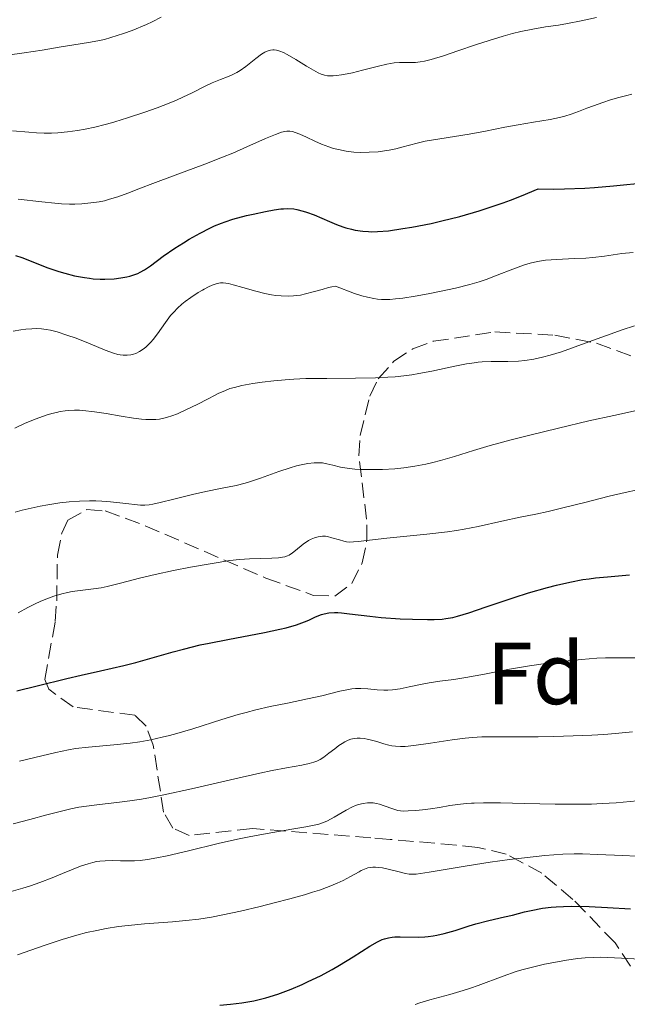
# Model space of a CAD drawing. Units: metres. Extents: x 675033 to 678494, y 4756113 to 4758352.
# Drawn here: x 676239 to 676309, y 4757333 to 4757446 of the extents above; entities that cross this region are included whole.
import ezdxf
from ezdxf.enums import TextEntityAlignment as Align

# ---------------------------------------------------------------- set-up
doc = ezdxf.new("R2010")
doc.units = ezdxf.units.M
doc.header["$MEASUREMENT"] = 0
doc.linetypes.add('DGN Style 3', pattern=[2.435891, 1.739922, -0.695969])
for name, color, linetype, lineweight in [('Curva de nivel directora', 30, 'Continuous', 30), ('Curva de nivel intermedia', 30, 'Continuous', 0), ('Etiqueta de zona arbolada', 92, 'Continuous', 0), ('Zona arbolada', 92, 'DGN Style 3', 0)]:
    doc.layers.add(name, color=color, linetype=linetype, lineweight=lineweight)
doc.styles.add('Style-Arial', font='arial.ttf')

msp = doc.modelspace()

# ---------------------------------------------------------------- linework, layer by layer
at = {"layer": 'Curva de nivel directora', "color": 30, "linetype": 'Continuous', "lineweight": 30, "flags": 128}
for points, elevation in [([(676281.31, 4757421.48), (676282.96, 4757421.72), (676283.98, 4757421.89), (676286.16, 4757422.32), (676287.4, 4757422.59), (676289.43, 4757423.1), (676291.63, 4757423.74), (676292.79, 4757424.11), (676294.39, 4757424.65), (676295.2, 4757424.95), (676296.45, 4757425.44), (676298.35, 4757426.24), (676300.16, 4757426.21), (676301.35, 4757426.23), (676303.66, 4757426.33), (676304.78, 4757426.4), (676306.93, 4757426.58), (676310.76, 4757426.97)], 1600), ([(676238.84, 4757418.66), (676239.56, 4757418.44), (676242.55, 4757417.27), (676243.78, 4757416.84), (676244.46, 4757416.63), (676245.55, 4757416.36), (676246.7, 4757416.14), (676247.29, 4757416.06), (676247.69, 4757416.02), (676248.49, 4757415.98), (676249.03, 4757415.97), (676250.08, 4757416.02), (676250.83, 4757416.11), (676251.53, 4757416.24), (676251.87, 4757416.32), (676252.33, 4757416.46), (676252.76, 4757416.62), (676253.03, 4757416.75), (676253.53, 4757417.01), (676254.22, 4757417.48), (676255.67, 4757418.58), (676257.01, 4757419.5), (676257.98, 4757420.11), (676258.63, 4757420.51), (676259.88, 4757421.22), (676260.98, 4757421.78), (676261.5, 4757422.02), (676262.3, 4757422.34), (676262.71, 4757422.49), (676263.61, 4757422.78), (676265.17, 4757423.2), (676265.9, 4757423.37), (676267.33, 4757423.68), (676268.3, 4757423.86), (676269.05, 4757423.96), (676269.38, 4757423.99), (676269.86, 4757424.01), (676270.54, 4757423.96), (676270.88, 4757423.91), (676271.6, 4757423.72), (676272, 4757423.59), (676272.84, 4757423.27), (676274.59, 4757422.53), (676275.4, 4757422.19), (676276.12, 4757421.92), (676276.46, 4757421.81), (676277.1, 4757421.64), (676277.53, 4757421.55), (676278.4, 4757421.43), (676279.06, 4757421.38), (676279.43, 4757421.37), (676280.08, 4757421.38), (676281.31, 4757421.48)], 1600), ([(676292.44, 4757378.65), (676295.61, 4757379.73), (676297.27, 4757380.26), (676299.41, 4757380.87), (676300.46, 4757381.14), (676301.98, 4757381.48), (676303.45, 4757381.76), (676304.18, 4757381.86), (676304.89, 4757381.95), (676306.26, 4757382.09), (676308.75, 4757382.29)], 1575), ([(676238.99, 4757369.1), (676241.31, 4757369.65), (676244.7, 4757370.49), (676246.34, 4757370.89), (676248.53, 4757371.38), (676251.2, 4757371.98), (676252.54, 4757372.32), (676254.68, 4757372.93), (676256.81, 4757373.55), (676257.97, 4757373.86), (676259.88, 4757374.32), (676260.9, 4757374.54), (676263.04, 4757374.96), (676267.19, 4757375.73), (676268.94, 4757376.1), (676269.67, 4757376.28), (676270.86, 4757376.63), (676271.77, 4757376.96), (676272.25, 4757377.16), (676273.02, 4757377.51), (676273.68, 4757377.78), (676274.01, 4757377.88), (676274.54, 4757377.98), (676275.17, 4757378.01), (676275.54, 4757378), (676275.95, 4757377.97), (676276.88, 4757377.88), (676279.18, 4757377.6), (676280.5, 4757377.46), (676282.63, 4757377.31), (676284.04, 4757377.25), (676285.76, 4757377.22), (676286.5, 4757377.23), (676287.44, 4757377.27), (676287.85, 4757377.32), (676288.64, 4757377.45), (676289.18, 4757377.58), (676290.48, 4757377.98), (676292.44, 4757378.65)], 1575), ([(676281.3, 4757340.99), (676281.74, 4757341.06), (676282.04, 4757341.08), (676282.66, 4757341.1), (676284.69, 4757341.06), (676285.44, 4757341.09), (676285.82, 4757341.13), (676286.42, 4757341.21), (676286.83, 4757341.29), (676287.65, 4757341.48), (676288.9, 4757341.83), (676290.5, 4757342.33), (676291.25, 4757342.56), (676292.73, 4757342.95), (676294.53, 4757343.35), (676295.45, 4757343.57), (676296.81, 4757343.92), (676297.57, 4757344.1), (676298.87, 4757344.34), (676299.85, 4757344.47), (676300.39, 4757344.52), (676301.24, 4757344.56), (676302.17, 4757344.58), (676304.17, 4757344.55), (676306.25, 4757344.44), (676308.88, 4757344.27)], 1550), ([(676262.12, 4757333.33), (676263.33, 4757333.42), (676264.63, 4757333.57), (676265.3, 4757333.68), (676265.98, 4757333.81), (676267.34, 4757334.14), (676268.71, 4757334.57), (676269.63, 4757334.9), (676270.25, 4757335.15), (676271.48, 4757335.67), (676272.18, 4757335.99), (676273.56, 4757336.67), (676274.89, 4757337.38), (676275.74, 4757337.86), (676277.29, 4757338.8), (676279.2, 4757340.04), (676280.05, 4757340.53), (676280.6, 4757340.77), (676280.88, 4757340.87), (676281.3, 4757340.99)], 1550)]:
    msp.add_lwpolyline(points, dxfattribs=dict(at, elevation=elevation))
at = {"layer": 'Curva de nivel intermedia', "color": 30, "linetype": 'Continuous', "lineweight": 0, "flags": 128}
for points, elevation in [([(676237.95, 4757441.47), (676239.85, 4757441.73), (676241.87, 4757442.05), (676243.84, 4757442.37), (676245.28, 4757442.6), (676247.39, 4757442.93), (676248.43, 4757443.12), (676248.97, 4757443.26), (676249.69, 4757443.46), (676251.16, 4757443.92), (676252.14, 4757444.26), (676253.77, 4757444.94), (676254.41, 4757445.25), (676255.42, 4757445.79)], 1615), ([(676238.5, 4757432.86), (676240.37, 4757432.69), (676241.25, 4757432.63), (676242.11, 4757432.6), (676242.96, 4757432.6), (676243.68, 4757432.64), (676244.76, 4757432.74), (676245.91, 4757432.89), (676246.78, 4757433.04), (676247.88, 4757433.28), (676249.07, 4757433.58), (676249.78, 4757433.77), (676250.17, 4757433.88), (676251.61, 4757434.33), (676253.59, 4757434.99), (676254.97, 4757435.48), (676256.33, 4757436.01), (676257.17, 4757436.35), (676257.89, 4757436.67), (676258.98, 4757437.19), (676260.37, 4757437.9), (676261.26, 4757438.32), (676262.19, 4757438.7), (676263, 4757439.01), (676263.52, 4757439.23), (676264.04, 4757439.49), (676264.42, 4757439.72), (676265.07, 4757440.19), (676266.2, 4757441.09), (676266.87, 4757441.59), (676267.24, 4757441.8), (676267.51, 4757441.92), (676267.87, 4757442.02), (676268.15, 4757442.07), (676268.32, 4757442.08), (676268.57, 4757442.05), (676268.94, 4757441.94), (676269.37, 4757441.78), (676269.8, 4757441.55), (676270.75, 4757440.98), (676272, 4757440.21), (676272.77, 4757439.74), (676273.3, 4757439.46), (676273.64, 4757439.32), (676274.04, 4757439.19), (676274.36, 4757439.13), (676274.63, 4757439.11), (676275.01, 4757439.11), (676275.39, 4757439.14), (676275.96, 4757439.22), (676276.61, 4757439.33), (676277.21, 4757439.45), (676278.35, 4757439.74), (676280.17, 4757440.23), (676281.11, 4757440.45), (676281.54, 4757440.53), (676281.95, 4757440.58), (676282.56, 4757440.62), (676283.23, 4757440.65), (676283.91, 4757440.64), (676284.38, 4757440.65), (676284.94, 4757440.69), (676285.41, 4757440.77), (676286.19, 4757440.96), (676287.57, 4757441.39), (676289.21, 4757441.95), (676291.23, 4757442.63), (676292.77, 4757443.14), (676294.38, 4757443.63), (676295.42, 4757443.92), (676296.38, 4757444.15), (676297.76, 4757444.44), (676299.2, 4757444.68), (676300.66, 4757444.9), (676301.71, 4757445.07), (676303.26, 4757445.38), (676304.99, 4757445.74)], 1610), ([(676292.35, 4757432.82), (676294.55, 4757433.26), (676296.09, 4757433.55), (676297.84, 4757433.84), (676299.74, 4757434.16), (676300.8, 4757434.38), (676301.39, 4757434.53), (676302.13, 4757434.76), (676302.96, 4757435.06), (676303.89, 4757435.42), (676304.67, 4757435.71), (676305.74, 4757436.09), (676306.58, 4757436.37), (676307.54, 4757436.66), (676308.45, 4757436.89), (676309.01, 4757437.02)], 1605), ([(676239.16, 4757425.09), (676241.84, 4757424.76), (676243.31, 4757424.6), (676244.09, 4757424.55), (676244.98, 4757424.52), (676245.62, 4757424.52), (676246.39, 4757424.55), (676247.42, 4757424.64), (676248.39, 4757424.78), (676248.98, 4757424.9), (676249.56, 4757425.06), (676250.49, 4757425.35), (676251.65, 4757425.77), (676253.1, 4757426.33), (676254.47, 4757426.86), (676257.04, 4757427.81), (676260.39, 4757429.05), (676262.42, 4757429.85), (676263.58, 4757430.32), (676265.2, 4757431.03), (676267.3, 4757431.97), (676268.46, 4757432.45), (676269.15, 4757432.69), (676269.51, 4757432.78), (676269.75, 4757432.81), (676270.07, 4757432.81), (676270.4, 4757432.76), (676270.71, 4757432.67), (676271.22, 4757432.47), (676271.98, 4757432.13), (676272.94, 4757431.68), (676273.7, 4757431.35), (676274.51, 4757431.04), (676275.07, 4757430.85), (676275.63, 4757430.71), (676276.5, 4757430.55), (676277.36, 4757430.44), (676278.1, 4757430.4), (676279.12, 4757430.41), (676280.15, 4757430.47), (676280.86, 4757430.56), (676281.4, 4757430.65), (676282.15, 4757430.82), (676282.83, 4757430.99), (676284.59, 4757431.46), (676285.5, 4757431.68), (676288.82, 4757432.2), (676290.49, 4757432.47), (676292.35, 4757432.82)], 1605), ([(676262.79, 4757415.52), (676263.09, 4757415.46), (676263.65, 4757415.32), (676264.75, 4757415), (676266.22, 4757414.58), (676267.24, 4757414.32), (676267.98, 4757414.17), (676268.48, 4757414.1), (676269.09, 4757414.05), (676269.89, 4757414.03), (676270.49, 4757414.05), (676270.88, 4757414.1), (676271.31, 4757414.16), (676271.87, 4757414.28), (676272.76, 4757414.52), (676273.76, 4757414.8), (676274.5, 4757415), (676274.85, 4757415.09), (676275.29, 4757415.17), (676277.46, 4757414.35), (676278.28, 4757414.08), (676278.91, 4757413.91), (676279.64, 4757413.76), (676280.05, 4757413.69), (676280.54, 4757413.65), (676281.02, 4757413.64), (676281.46, 4757413.66), (676282.12, 4757413.71), (676282.95, 4757413.82), (676284.34, 4757414.03), (676285.84, 4757414.29), (676287.14, 4757414.55), (676288.93, 4757414.94), (676290.59, 4757415.36), (676291.64, 4757415.68), (676292.42, 4757415.94), (676293.69, 4757416.42), (676295.46, 4757417.12), (676296.69, 4757417.55), (676297.46, 4757417.79), (676297.94, 4757417.91), (676298.5, 4757418.02), (676299.19, 4757418.12), (676300.48, 4757418.22), (676302.47, 4757418.31), (676303.78, 4757418.37), (676304.59, 4757418.44), (676305.9, 4757418.6), (676307.89, 4757418.87), (676309.16, 4757419.01)], 1595), ([(676238.59, 4757410.03), (676239.47, 4757410.19), (676240.04, 4757410.26), (676240.72, 4757410.32), (676241.2, 4757410.34), (676241.8, 4757410.31), (676242.36, 4757410.24), (676242.82, 4757410.15), (676243.58, 4757409.95), (676244.7, 4757409.6), (676245.77, 4757409.23), (676247.34, 4757408.62), (676249.06, 4757407.9), (676250.02, 4757407.53), (676250.49, 4757407.39), (676250.78, 4757407.34), (676251.12, 4757407.3), (676251.57, 4757407.3), (676252, 4757407.35), (676252.28, 4757407.41), (676252.55, 4757407.51), (676252.97, 4757407.72), (676253.39, 4757408), (676253.69, 4757408.23), (676253.93, 4757408.45), (676254.25, 4757408.78), (676254.51, 4757409.08), (676255, 4757409.74), (676255.92, 4757411.03), (676256.51, 4757411.81), (676256.86, 4757412.21), (676257.29, 4757412.66), (676257.77, 4757413.1), (676258.17, 4757413.42), (676258.82, 4757413.88), (676259.66, 4757414.43), (676260.14, 4757414.72), (676260.33, 4757414.83), (676260.84, 4757415.08), (676261.25, 4757415.27), (676261.71, 4757415.44), (676261.99, 4757415.5), (676262.19, 4757415.53), (676262.48, 4757415.54), (676262.79, 4757415.52)], 1595), ([(676259.53, 4757401.7), (676260.78, 4757402.36), (676261.52, 4757402.73), (676262.02, 4757402.98), (676262.67, 4757403.27), (676263.27, 4757403.5), (676263.77, 4757403.65), (676264.61, 4757403.85), (676265.87, 4757404.09), (676266.92, 4757404.24), (676268.25, 4757404.39), (676269.56, 4757404.52), (676270.53, 4757404.58), (676271.9, 4757404.64), (676274.29, 4757404.67), (676277.58, 4757404.69), (676279.84, 4757404.72), (676281.23, 4757404.79), (676282.09, 4757404.86), (676283.05, 4757404.96), (676283.98, 4757405.08), (676284.78, 4757405.21), (676286.27, 4757405.5), (676288.88, 4757406.06), (676290.19, 4757406.32), (676290.8, 4757406.42), (676291.33, 4757406.49), (676291.52, 4757406.51), (676291.97, 4757406.54), (676293, 4757406.59), (676294.89, 4757406.61), (676296.12, 4757406.64), (676296.85, 4757406.71), (676297.85, 4757406.86), (676298.86, 4757407.07), (676299.73, 4757407.3), (676301, 4757407.69), (676302.59, 4757408.25), (676304.53, 4757408.98), (676306.13, 4757409.57), (676307.92, 4757410.2), (676309.31, 4757410.66)], 1590), ([(676238.77, 4757399.01), (676239.97, 4757399.56), (676241.21, 4757400.07), (676242.33, 4757400.47), (676242.99, 4757400.67), (676243.5, 4757400.8), (676243.93, 4757400.89), (676244.5, 4757400.98), (676244.94, 4757401.02), (676245.55, 4757401.05), (676246.14, 4757401.05), (676246.5, 4757401.03), (676247.84, 4757400.88), (676249.18, 4757400.69), (676250.88, 4757400.38), (676252.3, 4757400.13), (676253.19, 4757400.01), (676253.7, 4757399.97), (676254.27, 4757399.97), (676254.82, 4757399.99), (676255.23, 4757400.04), (676255.75, 4757400.14), (676256.16, 4757400.24), (676256.64, 4757400.4), (676257.28, 4757400.64), (676258.32, 4757401.11), (676259.53, 4757401.7)], 1590), ([(676238.82, 4757389.45), (676239.61, 4757389.66), (676240.62, 4757389.91), (676241.67, 4757390.14), (676242.54, 4757390.29), (676243.9, 4757390.49), (676244.96, 4757390.61), (676246.15, 4757390.69), (676247.29, 4757390.73), (676248, 4757390.73), (676248.68, 4757390.7), (676249.68, 4757390.63), (676250.74, 4757390.51), (676251.76, 4757390.38), (676252.41, 4757390.3), (676253.09, 4757390.24), (676253.56, 4757390.24), (676254.06, 4757390.28), (676254.5, 4757390.35), (676255.32, 4757390.53), (676256.89, 4757390.92), (676259, 4757391.44), (676260.52, 4757391.79), (676262.18, 4757392.13), (676263.96, 4757392.49), (676265, 4757392.73), (676265.62, 4757392.92), (676266.75, 4757393.3), (676268.82, 4757394.05), (676270.13, 4757394.5), (676270.86, 4757394.71), (676271.39, 4757394.84), (676272.13, 4757394.98), (676272.87, 4757395.06), (676273.36, 4757395.07), (676273.64, 4757395.06), (676273.79, 4757395.04), (676274.28, 4757394.96), (676274.98, 4757394.79), (676275.86, 4757394.57), (676276.6, 4757394.43), (676277.47, 4757394.33), (676278.17, 4757394.29), (676279.16, 4757394.28), (676280.62, 4757394.31), (676282.05, 4757394.39), (676283.08, 4757394.5), (676284.31, 4757394.67), (676285.56, 4757394.9), (676286.38, 4757395.09), (676287.24, 4757395.31), (676288.82, 4757395.78), (676291.01, 4757396.45), (676292.91, 4757397.01), (676295.28, 4757397.66), (676297.41, 4757398.22), (676300.66, 4757399.02), (676304.11, 4757399.82), (676306.97, 4757400.46), (676310.24, 4757401.15)], 1585), ([(676239.16, 4757377.96), (676240.27, 4757378.57), (676241.1, 4757379), (676241.64, 4757379.26), (676242.3, 4757379.53), (676243.23, 4757379.87), (676244.13, 4757380.14), (676244.78, 4757380.3), (676245.29, 4757380.39), (676246.21, 4757380.52), (676247.72, 4757380.7), (676248.61, 4757380.83), (676249.28, 4757380.97), (676250.8, 4757381.35), (676252.98, 4757381.91), (676254.77, 4757382.34), (676256.84, 4757382.79), (676258.76, 4757383.16), (676261.26, 4757383.61), (676263.26, 4757383.92), (676264.37, 4757384.05), (676265.49, 4757384.13), (676266.74, 4757384.17), (676268.05, 4757384.21), (676268.8, 4757384.24), (676269.25, 4757384.3), (676269.53, 4757384.36), (676269.82, 4757384.46), (676270, 4757384.55), (676270.37, 4757384.8), (676270.73, 4757385.08), (676271.61, 4757385.8), (676272.22, 4757386.22), (676272.5, 4757386.36), (676272.89, 4757386.52), (676273.3, 4757386.63), (676273.58, 4757386.68), (676273.82, 4757386.7), (676274.13, 4757386.69), (676274.39, 4757386.65), (676274.87, 4757386.53), (676275.73, 4757386.27), (676276.25, 4757386.12), (676276.53, 4757386.07), (676276.87, 4757386.04), (676277.34, 4757386.06), (676277.86, 4757386.11), (676281.13, 4757386.47), (676285.69, 4757386.94), (676288.03, 4757387.21), (676289.05, 4757387.35), (676289.95, 4757387.49), (676291.52, 4757387.81), (676294.23, 4757388.42), (676296.3, 4757388.86), (676298.08, 4757389.21), (676299.48, 4757389.52), (676301.33, 4757389.96), (676303.67, 4757390.55), (676306.44, 4757391.25), (676308.28, 4757391.69), (676309.67, 4757391.98)], 1580), ([(676276.75, 4757369.26), (676277.15, 4757369.33), (676277.55, 4757369.35), (676278.18, 4757369.35), (676278.96, 4757369.31), (676280.03, 4757369.21), (676280.79, 4757369.17), (676281.24, 4757369.16), (676281.79, 4757369.2), (676282.63, 4757369.33), (676283.69, 4757369.55), (676284.98, 4757369.83), (676285.94, 4757370.01), (676287.15, 4757370.18), (676288.74, 4757370.38), (676290.12, 4757370.6), (676292.23, 4757371), (676295.11, 4757371.55), (676297.37, 4757371.94), (676299.71, 4757372.28), (676301.41, 4757372.49), (676303.29, 4757372.67), (676305.03, 4757372.8), (676306.01, 4757372.85), (676306.62, 4757372.86), (676310.08, 4757372.84)], 1570), ([(676239.29, 4757361.08), (676241.07, 4757361.5), (676243.46, 4757362.08), (676244.87, 4757362.39), (676245.69, 4757362.53), (676247.18, 4757362.69), (676250.04, 4757362.94), (676251.91, 4757363.15), (676252.99, 4757363.3), (676254.26, 4757363.53), (676255.54, 4757363.81), (676256.37, 4757364.01), (676257.23, 4757364.24), (676259.04, 4757364.78), (676262.35, 4757365.82), (676264.2, 4757366.4), (676265.11, 4757366.65), (676266.21, 4757366.94), (676267.84, 4757367.3), (676269.83, 4757367.71), (676272.09, 4757368.17), (676273.74, 4757368.53), (676275.79, 4757369.05), (676276.75, 4757369.26)], 1570), ([(676238.59, 4757353.95), (676240.49, 4757354.46), (676242.42, 4757354.99), (676243.78, 4757355.34), (676245.14, 4757355.66), (676246.05, 4757355.84), (676246.93, 4757355.97), (676248.43, 4757356.16), (676250.39, 4757356.38), (676251.88, 4757356.57), (676253.21, 4757356.78), (676254.23, 4757356.96), (676255.73, 4757357.25), (676258.9, 4757357.95), (676263.81, 4757359.07), (676266.67, 4757359.73), (676268.07, 4757360.03), (676269.69, 4757360.34), (676271.44, 4757360.65), (676272.29, 4757360.82), (676272.8, 4757360.97), (676273.14, 4757361.09), (676273.54, 4757361.29), (676273.94, 4757361.54), (676274.54, 4757361.99), (676275.2, 4757362.51), (676275.67, 4757362.87), (676276.06, 4757363.12), (676276.36, 4757363.3), (676276.74, 4757363.48), (676277.04, 4757363.59), (676277.4, 4757363.67), (676277.77, 4757363.71), (676278.1, 4757363.71), (676278.54, 4757363.67), (676278.9, 4757363.61), (676279.39, 4757363.5), (676279.98, 4757363.33), (676280.79, 4757363.08), (676281.36, 4757362.92)], 1565), ([(676281.36, 4757362.92), (676281.69, 4757362.84), (676282.12, 4757362.78), (676282.69, 4757362.75), (676283.21, 4757362.76), (676284.21, 4757362.87), (676286.09, 4757363.14), (676288.55, 4757363.51), (676290.04, 4757363.72), (676290.88, 4757363.79), (676291.95, 4757363.85), (676293.39, 4757363.87), (676295.91, 4757363.86), (676298.35, 4757363.87), (676300.14, 4757363.9), (676302.33, 4757363.97), (676304.48, 4757364.06), (676305.84, 4757364.14), (676307.15, 4757364.24), (676309.11, 4757364.43)], 1565), ([(676245.42, 4757348.81), (676246.26, 4757349.14), (676247.11, 4757349.42), (676247.66, 4757349.56), (676248.09, 4757349.65), (676248.47, 4757349.71), (676249.05, 4757349.76), (676249.88, 4757349.77), (676250.8, 4757349.75), (676252.41, 4757349.74), (676253.04, 4757349.77), (676253.87, 4757349.88), (676254.95, 4757350.07), (676256.1, 4757350.31), (676258.53, 4757350.89), (676261.91, 4757351.71), (676264.12, 4757352.22), (676265.47, 4757352.49), (676267.51, 4757352.86), (676270.32, 4757353.34), (676271.92, 4757353.62), (676272.86, 4757353.8), (676273.39, 4757353.93), (676273.93, 4757354.1), (676274.38, 4757354.28), (676275.15, 4757354.71), (676276.48, 4757355.5), (676277.21, 4757355.9), (676277.56, 4757356.06), (676277.9, 4757356.17), (676278.42, 4757356.29), (676278.94, 4757356.35), (676279.3, 4757356.36), (676279.59, 4757356.33), (676279.97, 4757356.27), (676280.28, 4757356.2), (676280.83, 4757356.01), (676281.8, 4757355.65), (676282.37, 4757355.48), (676282.7, 4757355.42), (676282.98, 4757355.4), (676283.55, 4757355.42), (676284.44, 4757355.47), (676285.19, 4757355.54), (676286.09, 4757355.66), (676287.13, 4757355.83), (676288.32, 4757356.04), (676289.22, 4757356.16), (676290.18, 4757356.26), (676290.78, 4757356.3), (676291.07, 4757356.32), (676292.12, 4757356.34), (676294.08, 4757356.34), (676296.81, 4757356.28), (676300.28, 4757356.2), (676302.68, 4757356.19), (676304.45, 4757356.21), (676305.66, 4757356.26), (676307.24, 4757356.35), (676309.63, 4757356.56)], 1560), ([(676239.08, 4757339.06), (676242.1, 4757340.12), (676244.18, 4757340.8), (676245.82, 4757341.28), (676246.93, 4757341.57), (676248.1, 4757341.83), (676249.18, 4757342.04), (676250.57, 4757342.25), (676251.66, 4757342.39), (676253.53, 4757342.56), (676256.71, 4757342.81), (676258.25, 4757342.95), (676259.72, 4757343.12), (676261.17, 4757343.34), (676262.45, 4757343.58), (676264.47, 4757344.02), (676266.7, 4757344.55), (676268.3, 4757344.95), (676270.1, 4757345.42), (676271.74, 4757345.88), (676272.68, 4757346.16), (676273.48, 4757346.42), (676274.56, 4757346.81), (676275.48, 4757347.19), (676276.14, 4757347.49), (676277, 4757347.96), (676277.97, 4757348.51), (676278.22, 4757348.64), (676278.59, 4757348.81), (676278.97, 4757348.93), (676279.22, 4757348.98), (676279.52, 4757349.01), (676279.84, 4757349.02), (676280.14, 4757349), (676280.63, 4757348.93), (676281.43, 4757348.77), (676282.55, 4757348.48), (676283.27, 4757348.3), (676283.66, 4757348.24), (676284.09, 4757348.22), (676284.48, 4757348.24), (676285.96, 4757348.46), (676290.27, 4757349.19), (676292.89, 4757349.6), (676295.11, 4757349.9), (676296.82, 4757350.1), (676299.12, 4757350.34)], 1555), ([(676299.12, 4757350.34), (676301.17, 4757350.49), (676302.45, 4757350.54), (676303.4, 4757350.54), (676305.12, 4757350.48), (676308.01, 4757350.34), (676309.57, 4757350.28)], 1555), ([(676238.34, 4757346.26), (676239.68, 4757346.64), (676240.54, 4757346.91), (676241.62, 4757347.28), (676243.03, 4757347.81), (676244.22, 4757348.3), (676245.42, 4757348.81)], 1560), ([(676284.37, 4757333.4), (676284.9, 4757333.58), (676286.03, 4757333.92), (676288.29, 4757334.53), (676289.83, 4757334.97), (676290.65, 4757335.23), (676291.52, 4757335.55), (676294.38, 4757336.61), (676295.84, 4757337.13), (676296.5, 4757337.33), (676297.73, 4757337.65), (676299.09, 4757337.97), (676300.15, 4757338.18), (676301.59, 4757338.42), (676302.89, 4757338.61), (676303.71, 4757338.7), (676304.61, 4757338.75), (676305.49, 4757338.77), (676306.27, 4757338.75), (676307.84, 4757338.66), (676309.92, 4757338.55)], 1545)]:
    msp.add_lwpolyline(points, dxfattribs=dict(at, elevation=elevation))
at = {"layer": 'Zona arbolada', "color": 92, "linetype": 'DGN Style 3', "lineweight": 0}
msp.add_polyline3d([(676308.89, 4757337.75, 1551.71), (676307.13, 4757340.39, 1553.74), (676302.32, 4757345.35, 1557.39), (676298.78, 4757348.34, 1559.63), (676294.73, 4757350.51, 1561.53), (676291.48, 4757351.27, 1562.58), (676289.01, 4757351.53, 1562.92), (676281.5, 4757352.18, 1562.4), (676279.31, 4757352.36, 1562.58), (676265.82, 4757353.43, 1565.38), (676258.61, 4757352.64, 1567.24), (676256.75, 4757353.47, 1568.17), (676255.72, 4757355.27, 1569.37), (676254.52, 4757362.93, 1573.52), (676253.72, 4757365.08, 1574.75), (676252.44, 4757366.32, 1575.62), (676245.41, 4757367.26, 1578.13), (676242.64, 4757369.27, 1579.29), (676242.18, 4757370.4, 1579.81), (676243.38, 4757377, 1583.54), (676243.54, 4757379.36, 1584.01), (676243.62, 4757384.54, 1584.21), (676244.12, 4757387.03, 1584.29), (676244.81, 4757388.52, 1584.47), (676246.99, 4757389.74, 1585.06), (676249.06, 4757389.58, 1585.4), (676253.63, 4757387.9, 1585.15), (676267.34, 4757381.93, 1582.64), (676272.78, 4757379.97, 1582.48), (676275.19, 4757379.88, 1582.61), (676277.14, 4757381.31, 1582.95), (676278.33, 4757383.68, 1583.49), (676278.86, 4757386.24, 1584.19), (676278.83, 4757388.64, 1584.91), (676277.93, 4757395.85, 1587.29), (676278.1, 4757398.17, 1588.13), (676279.18, 4757402.66, 1590.89), (676280.14, 4757404.63, 1592.22), (676281.92, 4757406.62, 1592.85), (676284.09, 4757408.02, 1592.85), (676286.42, 4757408.89, 1592.85), (676293.44, 4757409.95, 1592.85), (676300.26, 4757409.58, 1592.85), (676304.99, 4757408.67, 1592.08), (676309.38, 4757407.06, 1590.28)], dxfattribs=at)
msp.add_polyline3d([(676308.89, 4757337.75, 1551.71), (676307.13, 4757340.39, 1553.74), (676302.32, 4757345.35, 1557.39), (676298.78, 4757348.34, 1559.63), (676294.73, 4757350.51, 1561.53), (676291.48, 4757351.27, 1562.58), (676289.01, 4757351.53, 1562.92), (676281.5, 4757352.18, 1562.4), (676279.31, 4757352.36, 1562.58), (676265.82, 4757353.43, 1565.38), (676258.61, 4757352.64, 1567.24), (676256.75, 4757353.47, 1568.17), (676255.72, 4757355.27, 1569.37), (676254.52, 4757362.93, 1573.52), (676253.72, 4757365.08, 1574.75), (676252.44, 4757366.32, 1575.62), (676245.41, 4757367.26, 1578.13), (676242.64, 4757369.27, 1579.29), (676242.18, 4757370.4, 1579.81), (676243.38, 4757377, 1583.54), (676243.54, 4757379.36, 1584.01), (676243.62, 4757384.54, 1584.21), (676244.12, 4757387.03, 1584.29), (676244.81, 4757388.52, 1584.47), (676246.99, 4757389.74, 1585.06), (676249.06, 4757389.58, 1585.4), (676253.63, 4757387.9, 1585.15), (676267.34, 4757381.93, 1582.64), (676272.78, 4757379.97, 1582.48), (676275.19, 4757379.88, 1582.61), (676277.14, 4757381.31, 1582.95), (676278.33, 4757383.68, 1583.49), (676278.86, 4757386.24, 1584.19), (676278.83, 4757388.64, 1584.91), (676277.93, 4757395.85, 1587.29), (676278.1, 4757398.17, 1588.13), (676279.18, 4757402.66, 1590.89), (676280.14, 4757404.63, 1592.22), (676281.92, 4757406.62, 1592.85), (676284.09, 4757408.02, 1592.85), (676286.42, 4757408.89, 1592.85), (676293.44, 4757409.95, 1592.85), (676300.26, 4757409.58, 1592.85), (676304.99, 4757408.67, 1592.08), (676309.38, 4757407.06, 1590.28)], dxfattribs=at)

# ---------------------------------------------------------------- texts
at = {"layer": 'Etiqueta de zona arbolada', "color": 92, "linetype": 'Continuous', "lineweight": 0, "style": 'Style-Arial'}
msp.add_text('Fd', height=7, dxfattribs=at).set_placement((676298.08, 4757371.08, 1569.27), align=Align.MIDDLE_CENTER)

doc.saveas('drawing.dxf')
